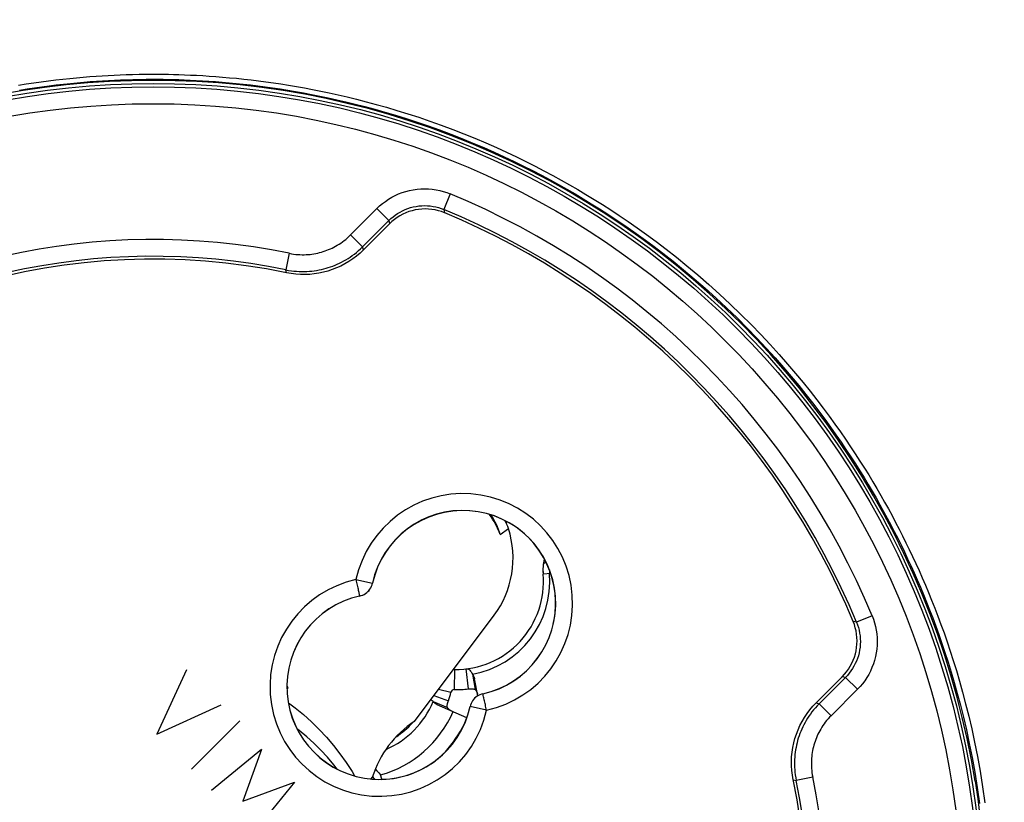
# Model space of a CAD drawing. Units: millimetres. Extents: x -51 to 128, y -69 to 315.
# Drawn here: x 69 to 99, y -24 to -1 of the extents above; entities that cross this region are included whole.
import ezdxf

# ---------------------------------------------------------------- set-up
doc = ezdxf.new("R2010")
doc.units = ezdxf.units.MM
doc.header["$LTSCALE"] = 16.335
doc.layers.get('0').update_dxf_attribs({"linetype": 'CONTINUOUS'})
for name, color, linetype in [('ASSI', 7, 'CONTINUOUS'), ('COPY-PUBBLISH', 7, 'CONTINUOUS'), ('DRAFT', 7, 'CONTINUOUS'), ('RACCORDO', 7, 'CONTINUOUS'), ('SCRITTE', 7, 'CONTINUOUS')]:
    doc.layers.add(name, color=color, linetype=linetype)
doc.styles.get("Standard").update_dxf_attribs({"font": 'txt', "width": 0.8})
doc.dimstyles.new('DIMSTYLE_1', dxfattribs={"dimtxt": 3, "dimasz": 3, "dimexe": 1.5, "dimexo": 0.5, "dimgap": 0.75, "dimtad": 1, "dimtxsty": 'STANDARD', "dimblk": '_FILLED', "dimblk1": '_FILLED', "dimblk2": '_FILLED', "dimcen": 0.09, "dimadec": 0, "dimazin": 0, "dimtfac": 1, "dimtofl": 0, "dimtmove": 0, "dimatfit": 3, "dimldrblk": '_FILLED', "dimfxl": 1, "dimtolj": 1, "dimarcsym": 0})
doc.dimstyles.new('DIMSTYLE_2', dxfattribs={"dimtxt": 3, "dimasz": 3, "dimexe": 1.5, "dimexo": 0.5, "dimgap": 0.75, "dimtad": 1, "dimdec": 1, "dimtxsty": 'STANDARD', "dimblk": '_FILLED', "dimblk1": '_FILLED', "dimblk2": '_FILLED', "dimcen": 0.09, "dimadec": 0, "dimazin": 0, "dimtfac": 1, "dimtdec": 1, "dimtofl": 0, "dimtmove": 0, "dimatfit": 3, "dimldrblk": '_FILLED', "dimfxl": 1, "dimtolj": 1, "dimarcsym": 0})

# ---------------------------------------------------------------- blocks, each defined once
blk = doc.blocks.new('_FILLED')
at = {"color": 0, "linetype": 'BYBLOCK'}
blk.add_solid([(0, 0), (-1, 0.3167), (-1, -0.3167)], dxfattribs=at)
blk = doc.blocks.new('*D2')
at = {"color": 7, "linetype": 'CONTINUOUS'}
for p, q in [((79.761, 254.707), (127.761, 254.707)), ((126.261, 254.707), (126.261, 92.879)), ((126.261, -68.95), (126.261, 92.879)), ((77.261, -68.95), (127.761, -68.95))]:
    blk.add_line(p, q, dxfattribs=at)
at = {"color": 7, "linetype": 'CONTINUOUS', "xscale": 3, "yscale": 3, "zscale": 3}
for p, rotation in [((126.261, 254.707), 90), ((126.261, -68.95), 270)]:
    blk.add_blockref('_FILLED', p, dxfattribs=dict(at, rotation=rotation))
at = {"color": 7, "linetype": 'CONTINUOUS', "insert": (122.511, 92.879), "char_height": 3, "width": 16.07143, "attachment_point": 2, "rotation": 90, "line_spacing_factor": 0.9}
blk.add_mtext('323,7', dxfattribs=at)
blk = doc.blocks.new('*D3')
at = {"color": 7, "linetype": 'CONTINUOUS'}
for p, q in [((77.161, 248.209), (119.761, 248.209)), ((118.261, 248.209), (118.261, 92.959)), ((118.261, -62.291), (118.261, 92.959)), ((74.661, -62.291), (119.761, -62.291))]:
    blk.add_line(p, q, dxfattribs=at)
at = {"color": 7, "linetype": 'CONTINUOUS', "xscale": 3, "yscale": 3, "zscale": 3}
for p, rotation in [((118.261, 248.209), 90), ((118.261, -62.291), 270)]:
    blk.add_blockref('_FILLED', p, dxfattribs=dict(at, rotation=rotation))
at = {"color": 7, "linetype": 'CONTINUOUS', "insert": (114.511, 92.959), "char_height": 3, "width": 15.10714, "attachment_point": 2, "rotation": 90, "line_spacing_factor": 0.9}
blk.add_mtext('310,5', dxfattribs=at)

msp = doc.modelspace()

# ---------------------------------------------------------------- linework, layer by layer
at = {"color": 7, "linetype": 'CONTINUOUS'}
for centre, major_axis, ratio, start_param, end_param in [((81.435, -16.994), (-0.346, 2.367), 0.94998, -1.354337, -1.066852), ((81.267, -16.812), (1.796, -1.61), 0.981325, 1.014997, 1.282195), ((79.206, -19.562), (1.714, -1.538), 0.981325, -1.896269, -1.870718), ((79.338, -19.78), (-0.346, 2.367), 0.94998, -4.480973, -4.44787)]:
    msp.add_ellipse(centre, major_axis=major_axis, ratio=ratio, start_param=start_param, end_param=end_param, dxfattribs=at)
at = {"layer": 'ASSI', "color": 253, "linetype": 'CONTINUOUS'}
for p, q in [((82.078, -6.059), (81.887, -6.521)), ((79.117, -7.276), (79.9, -6.493)), ((79.9, -6.493), (80.254, -6.846)), ((81.887, -6.521), (81.91, -6.62)), ((80.254, -6.846), (80.273, -6.944)), ((79.117, -7.276), (79.47, -7.63)), ((77.299, -7.821), (77.198, -8.31)), ((79.497, -7.72), (79.47, -7.63)), ((77.22, -8.399), (77.198, -8.31)), ((79.278, -17.498), (79.766, -17.606)), ((79.768, -17.607), (79.766, -17.606)), ((79.387, -17.988), (79.386, -17.987)), ((94.594, -18.574), (94.132, -18.765)), ((94.132, -18.765), (94.032, -18.742)), ((93.806, -20.399), (93.708, -20.379)), ((94.16, -20.752), (93.806, -20.399)), ((83.046, -20.886), (83.045, -20.885)), ((83.057, -20.933), (83.05, -20.903)), ((94.16, -20.752), (93.376, -21.535)), ((82.666, -21.267), (82.664, -21.265)), ((83.154, -21.374), (82.666, -21.267)), ((92.933, -21.155), (93.023, -21.182)), ((93.376, -21.535), (93.023, -21.182)), ((92.832, -23.354), (92.342, -23.455)), ((92.253, -23.433), (92.342, -23.455))]:
    msp.add_line(p, q, dxfattribs=at)
at = {"layer": 'ASSI', "color": 7, "linetype": 'CONTINUOUS'}
for p, q in [((79.47, -7.63), (80.254, -6.846)), ((80.273, -6.944), (79.497, -7.72)), ((80.345, -6.877), (80.273, -6.944)), ((94.067, -18.834), (94.032, -18.742)), ((92.933, -21.155), (93.708, -20.379)), ((93.806, -20.399), (93.023, -21.182))]:
    msp.add_line(p, q, dxfattribs=at)
for points in [[(73.261, -2.691), (72.614, -2.7), (71.968, -2.725), (71.324, -2.767), (70.681, -2.826), (70.04, -2.902), (69.401, -2.995), (68.765, -3.104)], [(97.65, -23.481), (97.539, -22.845), (97.412, -22.212), (97.269, -21.584), (97.109, -20.959), (96.932, -20.337), (96.74, -19.721), (96.532, -19.111), (96.307, -18.505), (96.067, -17.906), (95.812, -17.313), (95.54, -16.727), (95.254, -16.148), (94.952, -15.577), (94.636, -15.014), (94.305, -14.459), (93.96, -13.914), (93.6, -13.376), (93.227, -12.849), (92.84, -12.332), (92.439, -11.825), (92.025, -11.329), (91.599, -10.844), (91.159, -10.37), (90.708, -9.907), (90.245, -9.457), (89.77, -9.019), (89.284, -8.593), (88.787, -8.181), (88.279, -7.781), (87.761, -7.395), (87.233, -7.023), (86.695, -6.664), (86.149, -6.32), (85.593, -5.99), (85.029, -5.675), (84.458, -5.375), (83.878, -5.09), (83.291, -4.82), (82.698, -4.565), (82.098, -4.326), (81.493, -4.103), (80.882, -3.896), (80.265, -3.705), (79.644, -3.53), (79.019, -3.372), (78.39, -3.23), (77.757, -3.104), (77.121, -2.995), (76.483, -2.902), (75.841, -2.826), (75.198, -2.767), (74.554, -2.725), (73.908, -2.7), (73.261, -2.691)], [(81.91, -6.62), (81.818, -6.585), (81.725, -6.557), (81.629, -6.534), (81.531, -6.518), (81.432, -6.508), (81.332, -6.505), (81.233, -6.508), (81.135, -6.518), (81.038, -6.534), (80.943, -6.557), (80.85, -6.585), (80.758, -6.62), (80.669, -6.66), (80.582, -6.707), (80.499, -6.759), (80.42, -6.815), (80.345, -6.877)], [(79.497, -7.72), (79.398, -7.814), (79.293, -7.903), (79.184, -7.985), (79.07, -8.063), (78.95, -8.134), (78.828, -8.198), (78.703, -8.255), (78.575, -8.305), (78.444, -8.348), (78.312, -8.383), (78.177, -8.412), (78.041, -8.433), (77.904, -8.446), (77.765, -8.452), (77.627, -8.45), (77.491, -8.441), (77.355, -8.424), (77.22, -8.399)], [(79.387, -17.988), (79.433, -17.975), (79.478, -17.959), (79.52, -17.938), (79.56, -17.914), (79.598, -17.885), (79.633, -17.853), (79.665, -17.818), (79.693, -17.78), (79.718, -17.74), (79.739, -17.698), (79.755, -17.654), (79.768, -17.607)], [(93.708, -20.379), (93.775, -20.308), (93.837, -20.232), (93.894, -20.153), (93.946, -20.069), (93.993, -19.981), (94.034, -19.891), (94.068, -19.799), (94.097, -19.705), (94.119, -19.61), (94.135, -19.513), (94.144, -19.415), (94.147, -19.317), (94.144, -19.218), (94.134, -19.119), (94.118, -19.022), (94.095, -18.927), (94.067, -18.834)], [(83.045, -20.885), (82.999, -20.897), (82.954, -20.914), (82.912, -20.934), (82.872, -20.959), (82.834, -20.988), (82.799, -21.019), (82.767, -21.054), (82.739, -21.092), (82.714, -21.133), (82.693, -21.175), (82.677, -21.219), (82.664, -21.265)], [(92.253, -23.433), (92.229, -23.297), (92.212, -23.162), (92.202, -23.025), (92.201, -22.888), (92.206, -22.751), (92.219, -22.615), (92.24, -22.48), (92.268, -22.345), (92.303, -22.213), (92.346, -22.082), (92.396, -21.953), (92.453, -21.827), (92.517, -21.704), (92.589, -21.585), (92.666, -21.47), (92.749, -21.36), (92.838, -21.255), (92.933, -21.155)], [(97.65, -23.481), (97.727, -23.999), (97.794, -24.518), (97.849, -25.039), (97.893, -25.56), (97.927, -26.083), (97.949, -26.607), (97.96, -27.13), (97.96, -27.653), (97.949, -28.176), (97.927, -28.699), (97.893, -29.222), (97.849, -29.744), (97.794, -30.264), (97.727, -30.784), (97.65, -31.302)]]:
    msp.add_lwpolyline(points, dxfattribs=at)
at = {"layer": 'ASSI', "color": 253, "linetype": 'CONTINUOUS'}
for points in [[(79.9, -6.493), (79.98, -6.417), (80.064, -6.346), (80.152, -6.279), (80.245, -6.217), (80.342, -6.16), (80.441, -6.108), (80.544, -6.061), (80.65, -6.021), (80.758, -5.986), (80.867, -5.958), (80.979, -5.935), (81.091, -5.92), (81.203, -5.91), (81.317, -5.907), (81.43, -5.91), (81.542, -5.92), (81.653, -5.936), (81.763, -5.958), (81.87, -5.986), (81.975, -6.019), (82.078, -6.059)], [(80.254, -6.846), (80.314, -6.79), (80.377, -6.736), (80.443, -6.686), (80.513, -6.639), (80.585, -6.596), (80.66, -6.557), (80.737, -6.523), (80.816, -6.492), (80.897, -6.466), (80.979, -6.445), (81.062, -6.428), (81.146, -6.416), (81.231, -6.409), (81.316, -6.407), (81.4, -6.41), (81.484, -6.417), (81.568, -6.429), (81.65, -6.445), (81.731, -6.466), (81.81, -6.491), (81.887, -6.521)], [(77.299, -7.821), (77.364, -7.833), (77.428, -7.843), (77.492, -7.851), (77.554, -7.856), (77.616, -7.86), (77.678, -7.862), (77.738, -7.862), (77.798, -7.86), (77.857, -7.856), (77.915, -7.851), (77.972, -7.844), (78.029, -7.835), (78.086, -7.825), (78.142, -7.813), (78.197, -7.8), (78.252, -7.785), (78.306, -7.769), (78.359, -7.751), (78.413, -7.732), (78.466, -7.711), (78.518, -7.688), (78.57, -7.664), (78.622, -7.638), (78.673, -7.61), (78.724, -7.581), (78.775, -7.55), (78.825, -7.517), (78.875, -7.482), (78.925, -7.445), (78.973, -7.406), (79.022, -7.365), (79.07, -7.322), (79.117, -7.276)], [(77.198, -8.31), (77.279, -8.326), (77.36, -8.338), (77.439, -8.348), (77.518, -8.355), (77.595, -8.359), (77.671, -8.362), (77.747, -8.361), (77.821, -8.359), (77.895, -8.354), (77.968, -8.348), (78.04, -8.339), (78.111, -8.328), (78.182, -8.315), (78.251, -8.301), (78.32, -8.284), (78.389, -8.266), (78.456, -8.245), (78.524, -8.223), (78.59, -8.199), (78.656, -8.173), (78.722, -8.145), (78.787, -8.114), (78.852, -8.082), (78.916, -8.048), (78.98, -8.011), (79.043, -7.972), (79.106, -7.931), (79.168, -7.887), (79.23, -7.841), (79.291, -7.793), (79.352, -7.741), (79.411, -7.687), (79.47, -7.63)], [(79.278, -17.498), (79.287, -17.541), (79.296, -17.583), (79.306, -17.624), (79.315, -17.665), (79.323, -17.704), (79.332, -17.742), (79.34, -17.777), (79.347, -17.811), (79.36, -17.871)], [(79.386, -17.987), (79.431, -17.974), (79.476, -17.958), (79.518, -17.937), (79.559, -17.912), (79.597, -17.884), (79.632, -17.852), (79.663, -17.817), (79.692, -17.779), (79.717, -17.739), (79.737, -17.696), (79.754, -17.652), (79.766, -17.606)], [(79.36, -17.871), (79.366, -17.897), (79.371, -17.92), (79.376, -17.94), (79.382, -17.969)], [(79.382, -17.969), (79.384, -17.979), (79.385, -17.984), (79.386, -17.987)], [(94.594, -18.574), (94.633, -18.677), (94.667, -18.782), (94.694, -18.889), (94.716, -18.999), (94.732, -19.11), (94.742, -19.222), (94.745, -19.335), (94.742, -19.448), (94.733, -19.561), (94.717, -19.673), (94.695, -19.784), (94.667, -19.894), (94.632, -20.001), (94.591, -20.107), (94.545, -20.21), (94.493, -20.31), (94.436, -20.407), (94.374, -20.499), (94.307, -20.588), (94.236, -20.672), (94.16, -20.752)], [(94.132, -18.765), (94.161, -18.842), (94.186, -18.921), (94.207, -19.002), (94.224, -19.084), (94.236, -19.167), (94.243, -19.251), (94.245, -19.336), (94.243, -19.421), (94.236, -19.505), (94.224, -19.589), (94.208, -19.672), (94.186, -19.755), (94.161, -19.835), (94.13, -19.915), (94.095, -19.992), (94.057, -20.067), (94.014, -20.139), (93.967, -20.209), (93.917, -20.275), (93.863, -20.339), (93.806, -20.399)], [(83.046, -20.886), (83.001, -20.898), (82.956, -20.915), (82.914, -20.936), (82.873, -20.961), (82.835, -20.989), (82.8, -21.021), (82.769, -21.056), (82.74, -21.094), (82.716, -21.134), (82.695, -21.177), (82.678, -21.221), (82.666, -21.267)], [(83.05, -20.903), (83.048, -20.894), (83.047, -20.888), (83.046, -20.886)], [(83.072, -21.002), (83.066, -20.976), (83.057, -20.933)], [(83.154, -21.374), (83.145, -21.332), (83.136, -21.29), (83.126, -21.249), (83.117, -21.208), (83.109, -21.169), (83.1, -21.131), (83.092, -21.095), (83.085, -21.062), (83.072, -21.002)], [(93.023, -21.182), (92.965, -21.241), (92.911, -21.302), (92.859, -21.363), (92.81, -21.424), (92.764, -21.486), (92.72, -21.549), (92.678, -21.612), (92.64, -21.676), (92.603, -21.74), (92.568, -21.804), (92.536, -21.869), (92.506, -21.934), (92.478, -22), (92.452, -22.066), (92.428, -22.133), (92.405, -22.201), (92.385, -22.268), (92.367, -22.337), (92.35, -22.406), (92.336, -22.475), (92.323, -22.546), (92.313, -22.617), (92.304, -22.688), (92.298, -22.761), (92.293, -22.834), (92.291, -22.909), (92.291, -22.984), (92.293, -23.06), (92.298, -23.137), (92.305, -23.215), (92.314, -23.294), (92.327, -23.374), (92.342, -23.455)], [(93.376, -21.535), (93.33, -21.583), (93.287, -21.631), (93.245, -21.68), (93.206, -21.729), (93.169, -21.779), (93.134, -21.829), (93.101, -21.88), (93.07, -21.93), (93.04, -21.982), (93.013, -22.033), (92.987, -22.085), (92.963, -22.137), (92.94, -22.19), (92.92, -22.243), (92.9, -22.297), (92.882, -22.35), (92.866, -22.405), (92.852, -22.459), (92.838, -22.515), (92.827, -22.57), (92.817, -22.626), (92.808, -22.683), (92.802, -22.741), (92.796, -22.799), (92.793, -22.858), (92.791, -22.917), (92.791, -22.977), (92.793, -23.038), (92.796, -23.1), (92.802, -23.162), (92.81, -23.225), (92.82, -23.289), (92.832, -23.354)]]:
    msp.add_lwpolyline(points, dxfattribs=at)
at = {"layer": 'ASSI', "color": 7, "linetype": 'CONTINUOUS'}
msp.add_circle((73.261, -27.391), 24.608, dxfattribs=at)
at = {"layer": 'ASSI', "color": 253, "linetype": 'CONTINUOUS'}
for radius in [24.509, 24.009]:
    msp.add_circle((73.261, -27.391), radius, dxfattribs=at)
for centre, radius, start, end in [((73.261, -27.391), 23.083, 22.4562, 67.5438), ((73.261, -27.391), 19.983, 78.3429, 127.2563), ((82.453, -18.199), 3.252, 282.4409, 167.5591), ((79.979, -20.674), 3.252, 102.4409, 347.5591), ((73.261, -27.391), 19.983, 322.7437, 11.6571)]:
    msp.add_arc(centre, radius, start, end, dxfattribs=at)
at = {"layer": 'ASSI', "color": 7, "linetype": 'CONTINUOUS'}
for centre, radius, start, end in [((73.261, -27.391), 22.583, 22.4562, 67.5438), ((73.261, -27.391), 22.5, 22.6072, 67.3928), ((73.261, -27.391), 19.4, 78.226, 191.774), ((73.261, -27.391), 19.483, 78.3429, 127.2797), ((82.453, -18.199), 2.752, 282.4409, 167.5591), ((82.453, -18.199), 2.75, 282.4208, 167.5792), ((79.979, -20.674), 2.752, 102.4409, 347.5591), ((79.979, -20.674), 2.75, 102.4208, 347.5792), ((73.261, -27.391), 19.4, 258.226, 11.774), ((73.261, -27.391), 19.483, 322.7203, 11.6571)]:
    msp.add_arc(centre, radius, start, end, dxfattribs=at)
at = {"layer": 'COPY-PUBBLISH', "color": 7, "linetype": 'CONTINUOUS'}
for p, q in [((83.764, -15.783), (83.726, -15.793)), ((84.856, -16.94), (84.84, -17.032)), ((84.869, -16.888), (84.856, -16.94)), ((85.057, -17.315), (84.831, -17.334)), ((82.541, -20.145), (82.611, -20.741)), ((82.204, -20.162), (82.196, -20.762)), ((82.732, -20.306), (82.813, -20.759)), ((82.894, -20.947), (82.797, -20.442)), ((81.732, -20.745), (82.097, -20.838)), ((81.584, -20.941), (82.021, -21.092)), ((81.57, -21.117), (81.993, -21.295)), ((82.571, -21.595), (81.688, -21.209)), ((79.768, -23.338), (79.792, -23.367)), ((79.792, -23.367), (79.837, -23.421)), ((79.852, -23.116), (79.899, -23.171)), ((80.046, -23.421), (80.009, -23.293))]:
    msp.add_line(p, q, dxfattribs=at)
at = {"layer": 'COPY-PUBBLISH', "color": 253, "linetype": 'CONTINUOUS'}
msp.add_line((84.847, -17.025), (84.84, -17.032), dxfattribs=at)
at = {"layer": 'COPY-PUBBLISH', "color": 7, "linetype": 'CONTINUOUS'}
for points in [[(84.84, -17.032), (84.835, -17.066), (84.832, -17.099), (84.829, -17.133), (84.827, -17.166), (84.826, -17.2), (84.826, -17.234), (84.827, -17.267), (84.829, -17.301), (84.831, -17.334)], [(82.541, -20.145), (82.567, -20.144), (82.592, -20.148), (82.615, -20.157), (82.637, -20.17), (82.658, -20.188), (82.678, -20.211), (82.697, -20.239), (82.715, -20.27), (82.732, -20.306)], [(82.732, -20.306), (82.743, -20.32), (82.753, -20.334), (82.761, -20.349), (82.77, -20.364), (82.777, -20.379), (82.783, -20.395), (82.789, -20.41), (82.793, -20.426), (82.797, -20.442)], [(82.611, -20.741), (82.639, -20.738), (82.666, -20.736), (82.691, -20.735), (82.715, -20.735), (82.737, -20.737), (82.759, -20.74), (82.778, -20.744), (82.796, -20.751), (82.813, -20.759)], [(82.813, -20.759), (82.825, -20.773), (82.836, -20.787), (82.846, -20.801), (82.855, -20.816), (82.863, -20.831), (82.87, -20.846), (82.875, -20.862), (82.88, -20.877), (82.884, -20.893)], [(81.57, -21.117), (81.539, -21.092), (81.512, -21.067), (81.499, -21.053)], [(81.688, -21.209), (81.673, -21.202), (81.659, -21.194), (81.645, -21.186), (81.631, -21.176), (81.618, -21.166), (81.605, -21.154), (81.593, -21.143), (81.581, -21.13), (81.57, -21.117)], [(81.993, -21.295), (81.989, -21.276), (81.987, -21.257), (81.987, -21.237), (81.989, -21.216), (81.992, -21.193), (81.998, -21.169), (82.004, -21.145), (82.012, -21.119), (82.021, -21.092)], [(82.109, -21.393), (82.095, -21.386), (82.081, -21.378), (82.067, -21.369), (82.053, -21.359), (82.04, -21.348), (82.028, -21.336), (82.016, -21.323), (82.004, -21.309), (81.993, -21.295)], [(79.899, -23.171), (79.953, -23.233), (80.009, -23.293)]]:
    msp.add_lwpolyline(points, dxfattribs=at)
at = {"layer": 'COPY-PUBBLISH', "color": 253, "linetype": 'CONTINUOUS'}
for points in [[(84.921, -16.987), (84.911, -16.991), (84.89, -17), (84.872, -17.009), (84.857, -17.017), (84.847, -17.025)], [(85.018, -17.21), (85.018, -17.235), (85.018, -17.277), (85.018, -17.318)]]:
    msp.add_lwpolyline(points, dxfattribs=at)
at = {"layer": 'COPY-PUBBLISH', "color": 7, "linetype": 'CONTINUOUS'}
for centre, radius, start, end in [((83.433, -14.512), 1.314, 282.8522, 284.5332), ((86.141, -17.219), 1.314, 165.4668, 185.0338), ((82.241, -17.563), 2.6, 269.1844, 5.0338), ((82.194, -20.862), 0.7, 89.1844, 92.0652), ((82.241, -17.563), 3.2, 269.1844, 276.6285), ((79.093, -20.075), 3.1, 340.8365, 345.7535), ((82.194, -20.862), 0.1, 89.1844, 165.7535), ((79.093, -20.075), 3.347, 285.8968, 336.391), ((79.093, -20.075), 2.5, 303.5936, 317.9926), ((79.093, -20.075), 3.806, 318.3102, 333.5696)]:
    msp.add_arc(centre, radius, start, end, dxfattribs=at)
at = {"layer": 'COPY-PUBBLISH', "color": 253, "linetype": 'CONTINUOUS'}
for centre, radius, start, end in [((82.241, -17.563), 2.787, 280.1469, 5.0338), ((79.093, -20.075), 2.687, 293.6389, 337.1873)]:
    msp.add_arc(centre, radius, start, end, dxfattribs=at)
at = {"layer": 'DRAFT', "color": 7, "linetype": 'CONTINUOUS'}
for p, q in [((83.557, -16.165), (83.803, -15.987)), ((81.01, -21.704), (83.38, -18.555)), ((79.745, -23.413), (79.759, -23.366))]:
    msp.add_line(p, q, dxfattribs=at)
msp.add_circle((73.261, -27.391), 24.608, dxfattribs=at)
for centre, start, end in [((82.453, -18.199), 347.001, 62.8825), ((79.979, -20.674), 285.8316, 314.5983), ((79.979, -20.674), 265.1282, 282.999)]:
    msp.add_arc(centre, 2.75, start, end, dxfattribs=at)
for centre, major_axis, ratio, start_param, end_param in [((81.262, -16.818), (2.023, -1.806), 0.980876, 1.053553, 1.147263), ((81.324, -16.836), (-0.264, 2.738), 0.950039, -2.337873, -1.348355), ((82.643, -24.424), (-0.308, 3.189), 0.950039, 0.464835, 1.142605)]:
    msp.add_ellipse(centre, major_axis=major_axis, ratio=ratio, start_param=start_param, end_param=end_param, dxfattribs=at)
at = {"layer": 'RACCORDO', "color": 253, "linetype": 'CONTINUOUS'}
for p, q in [((82.078, -6.059), (81.887, -6.521)), ((79.117, -7.276), (79.9, -6.493)), ((79.9, -6.493), (80.254, -6.846)), ((81.887, -6.521), (81.91, -6.62)), ((80.254, -6.846), (80.273, -6.944)), ((79.117, -7.276), (79.47, -7.63)), ((77.299, -7.821), (77.198, -8.31)), ((79.497, -7.72), (79.47, -7.63)), ((77.22, -8.399), (77.198, -8.31)), ((79.278, -17.498), (79.766, -17.606)), ((79.768, -17.607), (79.766, -17.606)), ((79.387, -17.988), (79.386, -17.987)), ((94.594, -18.574), (94.132, -18.765)), ((94.132, -18.765), (94.032, -18.742)), ((93.806, -20.399), (93.708, -20.379)), ((94.16, -20.752), (93.806, -20.399)), ((83.046, -20.886), (83.045, -20.885)), ((83.057, -20.933), (83.05, -20.903)), ((94.16, -20.752), (93.376, -21.535)), ((82.666, -21.267), (82.664, -21.265)), ((83.154, -21.374), (82.666, -21.267)), ((92.933, -21.155), (93.023, -21.182)), ((93.376, -21.535), (93.023, -21.182)), ((92.832, -23.354), (92.342, -23.455)), ((92.253, -23.433), (92.342, -23.455))]:
    msp.add_line(p, q, dxfattribs=at)
at = {"layer": 'RACCORDO', "color": 7, "linetype": 'CONTINUOUS'}
for p, q in [((79.47, -7.63), (80.254, -6.846)), ((80.273, -6.944), (79.497, -7.72)), ((80.345, -6.877), (80.273, -6.944)), ((94.067, -18.834), (94.032, -18.742)), ((92.933, -21.155), (93.708, -20.379)), ((93.806, -20.399), (93.023, -21.182)), ((77.23, -20.736), (77.258, -20.715)), ((77.593, -21.973), (77.527, -21.923)), ((79.725, -23.411), (79.759, -23.366))]:
    msp.add_line(p, q, dxfattribs=at)
at = {"layer": 'RACCORDO', "color": 253, "linetype": 'CONTINUOUS'}
for points in [[(69.268, -2.829), (69.493, -2.794), (69.716, -2.761), (69.936, -2.73), (70.153, -2.702), (70.367, -2.676), (70.579, -2.652), (70.786, -2.631), (70.989, -2.611), (71.186, -2.594), (71.377, -2.579), (71.565, -2.565), (71.746, -2.553), (71.923, -2.543), (72.101, -2.534), (72.28, -2.526), (72.461, -2.52), (72.649, -2.515)], [(72.649, -2.515), (72.846, -2.511), (73.05, -2.508), (73.261, -2.507)], [(73.261, -2.507), (73.407, -2.508), (73.557, -2.509), (73.71, -2.511), (73.865, -2.515), (74.024, -2.519), (74.189, -2.525), (74.363, -2.532), (74.545, -2.54), (74.731, -2.551), (74.923, -2.563), (75.12, -2.577), (75.321, -2.593), (75.526, -2.611), (75.736, -2.63), (75.948, -2.653), (76.164, -2.677), (76.382, -2.704), (76.603, -2.733), (76.826, -2.764), (77.052, -2.797), (77.28, -2.834), (77.512, -2.873), (77.746, -2.914), (77.987, -2.96), (78.234, -3.009), (78.486, -3.061), (78.747, -3.119), (79.017, -3.182), (79.296, -3.249), (79.582, -3.323), (79.878, -3.402), (80.183, -3.488), (80.495, -3.581), (80.815, -3.68), (81.142, -3.787), (81.473, -3.9), (81.809, -4.02), (82.148, -4.147), (82.482, -4.277), (82.81, -4.41), (83.133, -4.547), (83.446, -4.685), (83.747, -4.822), (84.038, -4.959), (84.32, -5.097), (84.593, -5.234), (84.856, -5.371), (85.115, -5.509), (85.367, -5.647), (85.614, -5.786), (85.86, -5.929), (86.104, -6.073), (86.346, -6.221), (86.592, -6.375), (86.84, -6.535), (87.092, -6.7), (87.352, -6.876), (87.62, -7.063), (87.897, -7.261), (88.182, -7.472), (88.48, -7.698), (88.787, -7.939), (89.1, -8.192), (89.42, -8.461), (89.745, -8.744), (90.068, -9.033), (90.385, -9.329), (90.7, -9.632), (91.003, -9.934), (91.292, -10.233), (91.57, -10.53), (91.835, -10.821), (92.084, -11.104), (92.32, -11.382), (92.544, -11.651), (92.755, -11.912), (92.954, -12.166), (93.142, -12.413), (93.321, -12.653), (93.49, -12.886), (93.652, -13.114), (93.807, -13.337), (93.954, -13.556), (94.096, -13.77), (94.233, -13.982), (94.365, -14.19), (94.493, -14.396), (94.616, -14.6), (94.736, -14.801), (94.852, -15.002), (94.966, -15.202), (95.077, -15.401), (95.186, -15.601), (95.292, -15.801), (95.396, -16.001), (95.499, -16.202), (95.599, -16.405), (95.699, -16.608), (95.796, -16.814), (95.893, -17.022), (95.988, -17.232), (96.082, -17.445), (96.176, -17.662), (96.268, -17.883), (96.361, -18.11), (96.453, -18.342), (96.544, -18.58), (96.636, -18.826), (96.728, -19.08), (96.819, -19.343), (96.911, -19.617), (97.003, -19.902), (97.095, -20.199), (97.187, -20.512), (97.279, -20.84), (97.37, -21.183), (97.46, -21.545), (97.549, -21.926), (97.636, -22.325), (97.719, -22.744), (97.799, -23.184), (97.873, -23.642), (97.941, -24.115)], [(69.294, -2.977), (69.518, -2.942), (69.739, -2.909), (69.957, -2.879), (70.174, -2.851), (70.386, -2.825), (70.596, -2.801), (70.802, -2.78), (71.003, -2.76), (71.199, -2.743), (71.39, -2.728), (71.576, -2.715), (71.756, -2.703), (71.931, -2.693), (72.108, -2.684), (72.287, -2.676), (72.467, -2.67), (72.653, -2.665), (72.849, -2.661), (73.052, -2.658), (73.261, -2.657)], [(73.261, -2.657), (73.406, -2.658), (73.555, -2.659), (73.707, -2.661), (73.861, -2.664), (74.019, -2.669), (74.183, -2.674), (74.356, -2.681), (74.536, -2.69), (74.722, -2.7), (74.912, -2.712), (75.108, -2.726), (75.308, -2.742), (75.512, -2.76), (75.72, -2.78), (75.931, -2.802), (76.145, -2.826), (76.362, -2.852), (76.582, -2.881), (76.803, -2.912), (77.027, -2.946), (77.254, -2.982), (77.484, -3.02), (77.717, -3.062), (77.956, -3.107), (78.201, -3.156), (78.452, -3.208), (78.711, -3.265), (78.98, -3.327), (79.256, -3.395), (79.541, -3.468), (79.835, -3.547), (80.138, -3.632), (80.448, -3.724), (80.766, -3.823), (81.091, -3.929), (81.42, -4.042), (81.753, -4.161), (82.09, -4.287), (82.422, -4.416), (82.747, -4.549), (83.068, -4.685), (83.379, -4.822), (83.678, -4.958), (83.968, -5.095), (84.248, -5.231), (84.519, -5.368), (84.781, -5.504), (85.037, -5.641), (85.288, -5.778), (85.534, -5.917), (85.778, -6.058), (86.02, -6.202), (86.261, -6.349), (86.505, -6.502), (86.752, -6.66), (87.002, -6.825), (87.26, -7), (87.527, -7.186), (87.801, -7.382), (88.085, -7.592), (88.381, -7.817), (88.686, -8.056), (88.997, -8.308), (89.315, -8.575), (89.638, -8.856), (89.958, -9.143), (90.274, -9.438), (90.586, -9.739), (90.887, -10.039), (91.175, -10.336), (91.451, -10.632), (91.714, -10.921), (91.962, -11.203), (92.196, -11.478), (92.418, -11.746), (92.628, -12.006), (92.825, -12.258), (93.013, -12.504), (93.19, -12.742), (93.358, -12.974), (93.519, -13.2), (93.673, -13.422), (93.819, -13.639), (93.961, -13.853), (94.097, -14.063), (94.227, -14.269), (94.354, -14.474), (94.477, -14.677), (94.596, -14.877), (94.712, -15.077), (94.825, -15.276), (94.935, -15.474), (95.043, -15.672), (95.148, -15.871), (95.252, -16.07), (95.354, -16.27), (95.454, -16.471), (95.552, -16.673), (95.649, -16.878), (95.745, -17.084), (95.84, -17.293), (95.933, -17.505), (96.026, -17.721), (96.118, -17.941), (96.21, -18.166), (96.302, -18.396), (96.392, -18.633), (96.484, -18.878), (96.575, -19.13), (96.666, -19.391), (96.757, -19.664), (96.848, -19.947), (96.939, -20.243), (97.031, -20.553), (97.122, -20.879), (97.213, -21.22), (97.303, -21.58), (97.391, -21.959), (97.477, -22.356), (97.56, -22.772), (97.639, -23.209), (97.713, -23.665), (97.78, -24.135)], [(79.9, -6.493), (79.98, -6.417), (80.064, -6.346), (80.152, -6.279), (80.245, -6.217), (80.342, -6.16), (80.441, -6.108), (80.544, -6.061), (80.65, -6.021), (80.758, -5.986), (80.867, -5.958), (80.979, -5.935), (81.091, -5.92), (81.203, -5.91), (81.317, -5.907), (81.43, -5.91), (81.542, -5.92), (81.653, -5.936), (81.763, -5.958), (81.87, -5.986), (81.975, -6.019), (82.078, -6.059)], [(80.254, -6.846), (80.314, -6.79), (80.377, -6.736), (80.443, -6.686), (80.513, -6.639), (80.585, -6.596), (80.66, -6.557), (80.737, -6.523), (80.816, -6.492), (80.897, -6.466), (80.979, -6.445), (81.062, -6.428), (81.146, -6.416), (81.231, -6.409), (81.316, -6.407), (81.4, -6.41), (81.484, -6.417), (81.568, -6.429), (81.65, -6.445), (81.731, -6.466), (81.81, -6.491), (81.887, -6.521)], [(77.299, -7.821), (77.364, -7.833), (77.428, -7.843), (77.492, -7.851), (77.554, -7.856), (77.616, -7.86), (77.678, -7.862), (77.738, -7.862), (77.798, -7.86), (77.857, -7.856), (77.915, -7.851), (77.972, -7.844), (78.029, -7.835), (78.086, -7.825), (78.142, -7.813), (78.197, -7.8), (78.252, -7.785), (78.306, -7.769), (78.359, -7.751), (78.413, -7.732), (78.466, -7.711), (78.518, -7.688), (78.57, -7.664), (78.622, -7.638), (78.673, -7.61), (78.724, -7.581), (78.775, -7.55), (78.825, -7.517), (78.875, -7.482), (78.925, -7.445), (78.973, -7.406), (79.022, -7.365), (79.07, -7.322), (79.117, -7.276)], [(77.198, -8.31), (77.279, -8.326), (77.36, -8.338), (77.439, -8.348), (77.518, -8.355), (77.595, -8.359), (77.671, -8.362), (77.747, -8.361), (77.821, -8.359), (77.895, -8.354), (77.968, -8.348), (78.04, -8.339), (78.111, -8.328), (78.182, -8.315), (78.251, -8.301), (78.32, -8.284), (78.389, -8.266), (78.456, -8.245), (78.524, -8.223), (78.59, -8.199), (78.656, -8.173), (78.722, -8.145), (78.787, -8.114), (78.852, -8.082), (78.916, -8.048), (78.98, -8.011), (79.043, -7.972), (79.106, -7.931), (79.168, -7.887), (79.23, -7.841), (79.291, -7.793), (79.352, -7.741), (79.411, -7.687), (79.47, -7.63)], [(79.278, -17.498), (79.287, -17.541), (79.296, -17.583), (79.306, -17.624), (79.315, -17.665), (79.323, -17.704), (79.332, -17.742), (79.34, -17.777), (79.347, -17.811), (79.36, -17.871)], [(79.386, -17.987), (79.431, -17.974), (79.476, -17.958), (79.518, -17.937), (79.559, -17.912), (79.597, -17.884), (79.632, -17.852), (79.663, -17.817), (79.692, -17.779), (79.717, -17.739), (79.737, -17.696), (79.754, -17.652), (79.766, -17.606)], [(79.36, -17.871), (79.366, -17.897), (79.371, -17.92), (79.376, -17.94), (79.382, -17.969)], [(79.382, -17.969), (79.384, -17.979), (79.385, -17.984), (79.386, -17.987)], [(94.594, -18.574), (94.633, -18.677), (94.667, -18.782), (94.694, -18.889), (94.716, -18.999), (94.732, -19.11), (94.742, -19.222), (94.745, -19.335), (94.742, -19.448), (94.733, -19.561), (94.717, -19.673), (94.695, -19.784), (94.667, -19.894), (94.632, -20.001), (94.591, -20.107), (94.545, -20.21), (94.493, -20.31), (94.436, -20.407), (94.374, -20.499), (94.307, -20.588), (94.236, -20.672), (94.16, -20.752)], [(94.132, -18.765), (94.161, -18.842), (94.186, -18.921), (94.207, -19.002), (94.224, -19.084), (94.236, -19.167), (94.243, -19.251), (94.245, -19.336), (94.243, -19.421), (94.236, -19.505), (94.224, -19.589), (94.208, -19.672), (94.186, -19.755), (94.161, -19.835), (94.13, -19.915), (94.095, -19.992), (94.057, -20.067), (94.014, -20.139), (93.967, -20.209), (93.917, -20.275), (93.863, -20.339), (93.806, -20.399)], [(83.046, -20.886), (83.001, -20.898), (82.956, -20.915), (82.914, -20.936), (82.873, -20.961), (82.835, -20.989), (82.8, -21.021), (82.769, -21.056), (82.74, -21.094), (82.716, -21.134), (82.695, -21.177), (82.678, -21.221), (82.666, -21.267)], [(83.05, -20.903), (83.048, -20.894), (83.047, -20.888), (83.046, -20.886)], [(83.072, -21.002), (83.066, -20.976), (83.057, -20.933)], [(83.154, -21.374), (83.145, -21.332), (83.136, -21.29), (83.126, -21.249), (83.117, -21.208), (83.109, -21.169), (83.1, -21.131), (83.092, -21.095), (83.085, -21.062), (83.072, -21.002)], [(77.272, -21.154), (77.472, -21.303), (77.717, -21.504), (77.955, -21.717), (78.183, -21.94), (78.401, -22.174), (78.608, -22.416), (78.804, -22.668), (78.989, -22.927), (79.162, -23.193), (79.238, -23.322)], [(93.023, -21.182), (92.965, -21.241), (92.911, -21.302), (92.859, -21.363), (92.81, -21.424), (92.764, -21.486), (92.72, -21.549), (92.678, -21.612), (92.64, -21.676), (92.603, -21.74), (92.568, -21.804), (92.536, -21.869), (92.506, -21.934), (92.478, -22), (92.452, -22.066), (92.428, -22.133), (92.405, -22.201), (92.385, -22.268), (92.367, -22.337), (92.35, -22.406), (92.336, -22.475), (92.323, -22.546), (92.313, -22.617), (92.304, -22.688), (92.298, -22.761), (92.293, -22.834), (92.291, -22.909), (92.291, -22.984), (92.293, -23.06), (92.298, -23.137), (92.305, -23.215), (92.314, -23.294), (92.327, -23.374), (92.342, -23.455)], [(93.376, -21.535), (93.33, -21.583), (93.287, -21.631), (93.245, -21.68), (93.206, -21.729), (93.169, -21.779), (93.134, -21.829), (93.101, -21.88), (93.07, -21.93), (93.04, -21.982), (93.013, -22.033), (92.987, -22.085), (92.963, -22.137), (92.94, -22.19), (92.92, -22.243), (92.9, -22.297), (92.882, -22.35), (92.866, -22.405), (92.852, -22.459), (92.838, -22.515), (92.827, -22.57), (92.817, -22.626), (92.808, -22.683), (92.802, -22.741), (92.796, -22.799), (92.793, -22.858), (92.791, -22.917), (92.791, -22.977), (92.793, -23.038), (92.796, -23.1), (92.802, -23.162), (92.81, -23.225), (92.82, -23.289), (92.832, -23.354)]]:
    msp.add_lwpolyline(points, dxfattribs=at)
at = {"layer": 'RACCORDO', "color": 7, "linetype": 'CONTINUOUS'}
for points in [[(81.91, -6.62), (81.818, -6.585), (81.725, -6.557), (81.629, -6.534), (81.531, -6.518), (81.432, -6.508), (81.332, -6.505), (81.233, -6.508), (81.135, -6.518), (81.038, -6.534), (80.943, -6.557), (80.85, -6.585), (80.758, -6.62), (80.669, -6.66), (80.582, -6.707), (80.499, -6.759), (80.42, -6.815), (80.345, -6.877)], [(79.497, -7.72), (79.398, -7.814), (79.293, -7.903), (79.184, -7.985), (79.07, -8.063), (78.95, -8.134), (78.828, -8.198), (78.703, -8.255), (78.575, -8.305), (78.444, -8.348), (78.312, -8.383), (78.177, -8.412), (78.041, -8.433), (77.904, -8.446), (77.765, -8.452), (77.627, -8.45), (77.491, -8.441), (77.355, -8.424), (77.22, -8.399)], [(79.387, -17.988), (79.433, -17.975), (79.478, -17.959), (79.52, -17.938), (79.56, -17.914), (79.598, -17.885), (79.633, -17.853), (79.665, -17.818), (79.693, -17.78), (79.718, -17.74), (79.739, -17.698), (79.755, -17.654), (79.768, -17.607)], [(93.708, -20.379), (93.775, -20.308), (93.837, -20.232), (93.894, -20.153), (93.946, -20.069), (93.993, -19.981), (94.034, -19.891), (94.068, -19.799), (94.097, -19.705), (94.119, -19.61), (94.135, -19.513), (94.144, -19.415), (94.147, -19.317), (94.144, -19.218), (94.134, -19.119), (94.118, -19.022), (94.095, -18.927), (94.067, -18.834)], [(83.045, -20.885), (82.999, -20.897), (82.954, -20.914), (82.912, -20.934), (82.872, -20.959), (82.834, -20.988), (82.799, -21.019), (82.767, -21.054), (82.739, -21.092), (82.714, -21.133), (82.693, -21.175), (82.677, -21.219), (82.664, -21.265)], [(92.253, -23.433), (92.229, -23.297), (92.212, -23.162), (92.202, -23.025), (92.201, -22.888), (92.206, -22.751), (92.219, -22.615), (92.24, -22.48), (92.268, -22.345), (92.303, -22.213), (92.346, -22.082), (92.396, -21.953), (92.453, -21.827), (92.517, -21.704), (92.589, -21.585), (92.666, -21.47), (92.749, -21.36), (92.838, -21.255), (92.933, -21.155)], [(78.734, -23.127), (78.626, -22.989), (78.438, -22.769), (78.239, -22.556), (78.032, -22.352), (77.817, -22.158), (77.593, -21.973)]]:
    msp.add_lwpolyline(points, dxfattribs=at)
at = {"layer": 'RACCORDO', "color": 253, "linetype": 'CONTINUOUS'}
for radius in [24.509, 24.009]:
    msp.add_circle((73.261, -27.391), radius, dxfattribs=at)
for centre, radius, start, end in [((73.261, -27.391), 23.083, 22.4562, 67.5438), ((73.261, -27.391), 19.983, 78.3429, 127.2563), ((82.453, -18.199), 3.252, 282.4409, 167.5591), ((79.979, -20.674), 3.252, 102.4409, 347.5591), ((73.261, -27.391), 19.983, 322.7437, 11.6571)]:
    msp.add_arc(centre, radius, start, end, dxfattribs=at)
at = {"layer": 'RACCORDO', "color": 7, "linetype": 'CONTINUOUS'}
for centre, radius, start, end in [((73.261, -27.391), 22.583, 22.4562, 67.5438), ((73.261, -27.391), 22.5, 22.6072, 67.3928), ((73.261, -27.391), 19.4, 78.226, 191.774), ((73.261, -27.391), 19.483, 78.3429, 127.2797), ((82.453, -18.199), 2.752, 282.4409, 167.5591), ((82.453, -18.199), 2.75, 282.4208, 167.5792), ((79.979, -20.674), 2.752, 102.4409, 347.5591), ((79.979, -20.674), 2.75, 102.4208, 347.5792), ((73.261, -27.391), 19.4, 258.226, 11.774), ((73.261, -27.391), 19.483, 322.7203, 11.6571)]:
    msp.add_arc(centre, radius, start, end, dxfattribs=at)
at = {"layer": 'SCRITTE', "color": 253, "linetype": 'CONTINUOUS'}
for p, q in [((74.245, -20.174), (73.366, -22.087)), ((73.366, -22.087), (75.28, -21.209)), ((74.396, -23.12), (75.83, -21.686)), ((76.478, -22.537), (74.989, -23.757)), ((76.478, -22.537), (75.919, -24.069)), ((75.919, -24.069), (77.452, -23.511)), ((77.452, -23.511), (76.232, -25.001))]:
    msp.add_line(p, q, dxfattribs=at)

# ---------------------------------------------------------------- dimensions: what is measured, and where the dimension line sits
at = {"color": 7, "linetype": 'CONTINUOUS'}
for base, p1, p2, dimstyle, picture, middle in [((126.261, -68.95), (79.261, 254.707), (76.761, -68.95), 'DIMSTYLE_2', '*D2', (126.261, 92.45)), ((118.261, -62.291), (76.661, 248.209), (74.161, -62.291), 'DIMSTYLE_1', '*D3', (118.261, 92.53))]:
    dim = msp.add_linear_dim(base=base, p1=p1, p2=p2, angle=270, dimstyle=dimstyle, dxfattribs=at)
    dim.commit()
    dim.dimension.update_dxf_attribs({"geometry": picture, "text_midpoint": middle, "dimtype": 160})

doc.saveas('drawing.dxf')
